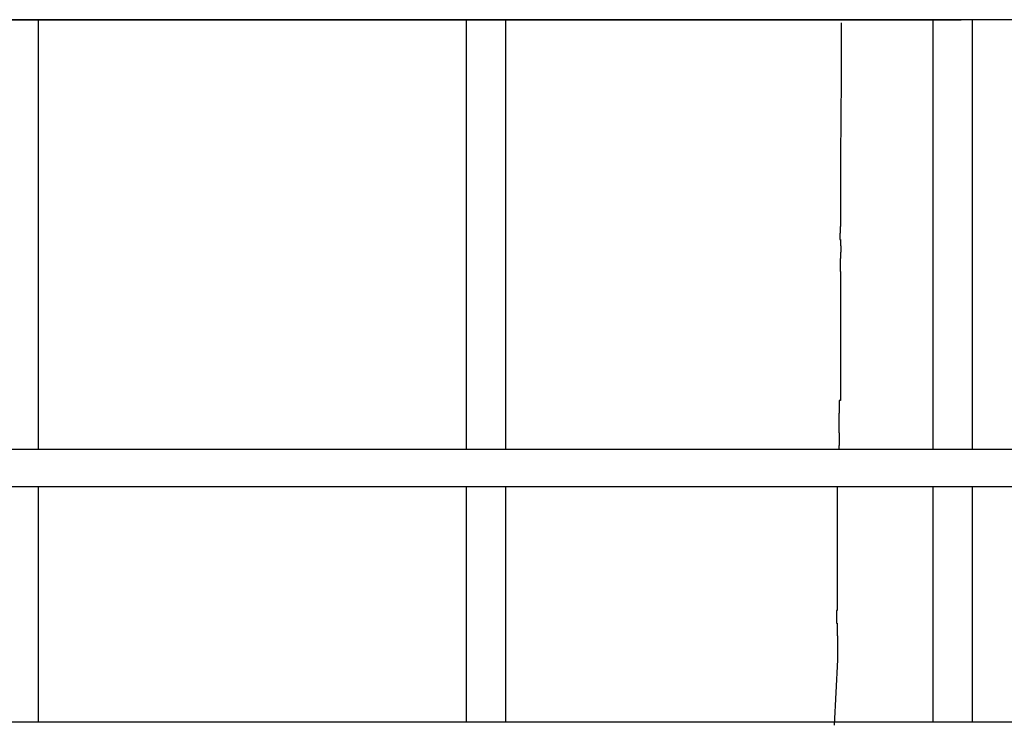
# Model space of a CAD drawing. Units: metres. Extents: x 144354.3 to 144370.2, y 6389204.5 to 6389231.6.
# Drawn here: x 144358.2 to 144360.7, y 6389206.5 to 6389208.3 of the extents above; entities that cross this region are included whole.
import ezdxf

# ---------------------------------------------------------------- set-up
doc = ezdxf.new("R2010")
doc.units = ezdxf.units.M
doc.layers.add('M-TRÄD', color=3, linetype='Continuous')
doc.layers.add('M-UTR', color=1, linetype='Continuous')

msp = doc.modelspace()

# ---------------------------------------------------------------- linework, layer by layer
at = {"layer": 'M-TRÄD'}
for points in [[(144360.2821, 6389208.3287), (144360.2821, 6389208.1862), (144360.2809, 6389207.984), (144360.2809, 6389207.8054), (144360.2799, 6389207.8054), (144360.2799, 6389207.7889), (144360.279, 6389207.7889), (144360.279, 6389207.7725), (144360.2809, 6389207.7725), (144360.2809, 6389207.756), (144360.2818, 6389207.756), (144360.2818, 6389207.7396), (144360.2809, 6389207.7396), (144360.2809, 6389207.7231), (144360.2799, 6389207.7231), (144360.2799, 6389207.6902), (144360.2809, 6389207.6902), (144360.2809, 6389207.688), (144360.2804, 6389207.4858), (144360.2804, 6389207.3584), (144360.2775, 6389207.3584), (144360.2775, 6389207.3259), (144360.276, 6389207.3259), (144360.276, 6389207.2757), (144360.2775, 6389207.2757), (144360.2775, 6389207.2432), (144360.276, 6389207.2432), (144360.276, 6389207.2322)], [(144360.2716, 6389207.1363), (144360.2716, 6389206.9912)], [(144360.2716, 6389206.9912), (144360.2716, 6389206.8191), (144360.2701, 6389206.8191), (144360.2701, 6389206.7866), (144360.2716, 6389206.7866), (144360.2716, 6389206.7541), (144360.2731, 6389206.7541), (144360.2731, 6389206.6917), (144360.2646, 6389206.5237)]]:
    msp.add_lwpolyline(points, dxfattribs=at)
at = {"layer": 'M-UTR'}
for p, q in [((144360.9654, 6389208.3372), (144354.5182, 6389208.3363)), ((144360.5904, 6389208.3363), (144354.5182, 6389208.3363)), ((144360.5904, 6389207.2322), (144354.5182, 6389207.2322)), ((144367.8145, 6389207.2322), (144360.5904, 6389207.2322)), ((144354.5182, 6389207.1372), (144360.5904, 6389207.1372)), ((144360.5904, 6389207.1372), (144367.8145, 6389207.1373)), ((144360.5904, 6389206.5322), (144354.5182, 6389206.5322)), ((144367.8145, 6389206.5322), (144360.5904, 6389206.5322))]:
    msp.add_line(p, q, dxfattribs=at)
for points in [[(144358.2182, 6389208.3363), (144358.2182, 6389207.2313)], [(144359.3189, 6389207.2317), (144359.3189, 6389208.3367)], [(144359.4189, 6389208.3367), (144359.4189, 6389207.2317)], [(144360.5191, 6389207.2318), (144360.5191, 6389208.3368)], [(144360.6191, 6389208.3368), (144360.6191, 6389207.2318)], [(144358.2182, 6389207.1372), (144358.2182, 6389206.5313)], [(144359.3189, 6389206.5317), (144359.3189, 6389207.1367)], [(144359.4189, 6389207.1367), (144359.4189, 6389206.5317)], [(144360.5191, 6389206.5318), (144360.5191, 6389207.1372)], [(144360.6191, 6389207.1372), (144360.6191, 6389206.5318)]]:
    msp.add_lwpolyline(points, dxfattribs=at)

doc.saveas('drawing.dxf')
